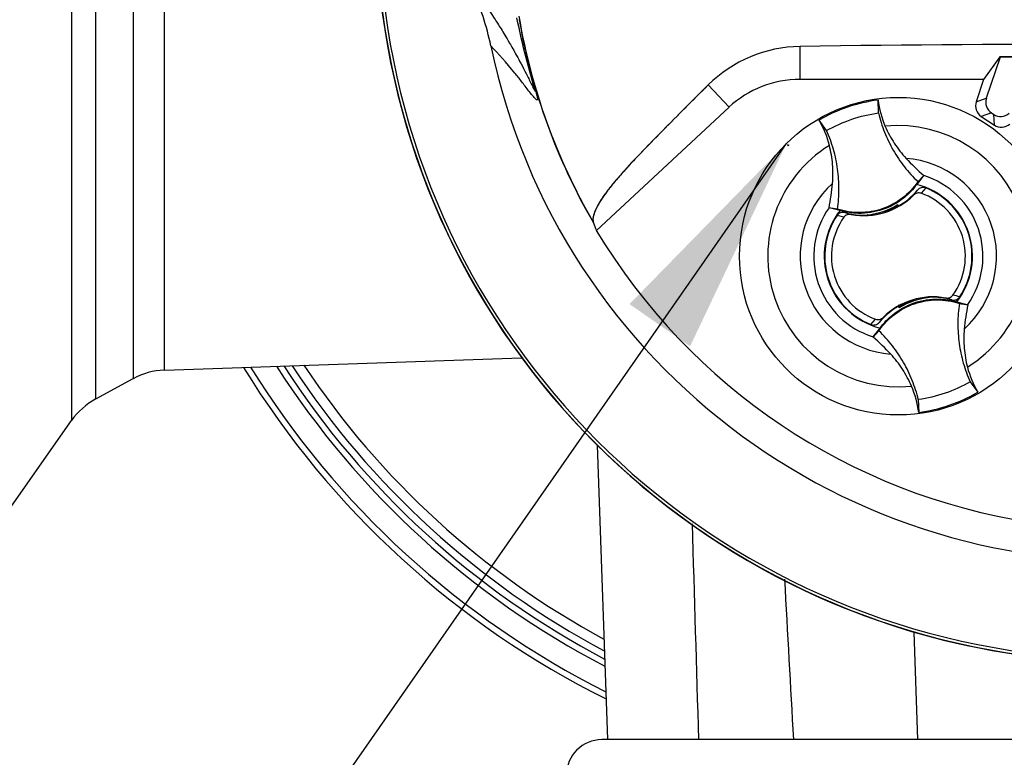
# Paper-space layout 'Sheet1' of a CAD drawing. Units: millimetres. Extents: x 0 to 4158, y 0 to 2940.
# Drawn here: x 2516 to 2655, y 1269 to 1374 of the extents above; entities that cross this region are included whole.
import ezdxf
from ezdxf.enums import TextEntityAlignment as Align
from ezdxf.lldxf.tags import DXFTag

# ---------------------------------------------------------------- set-up
doc = ezdxf.new("R2010")
doc.units = ezdxf.units.MM
doc.header["$LTSCALE"] = 7
for name, color, linetype in [('Default', 7, 'Continuous'), ('tangent', 7, 'Continuous'), ('TSH-1', 7, 'Continuous'), ('visible', 7, 'Continuous')]:
    doc.layers.add(name, color=color, linetype=linetype)
doc.styles.add('SEACAD_Arial', font='arial.ttf')
tags = doc.linetypes.add('HIDDEN2', pattern=[4.7625, 3.175, -1.5875]).pattern_tags.tags
tags[6:7] = [DXFTag(74, 4), DXFTag(75, 0), DXFTag(340, '0'), DXFTag(46, 0.0), DXFTag(50, 0.0), DXFTag(44, 0.0), DXFTag(45, 0.0)]
tags[4:5] = [DXFTag(74, 4), DXFTag(75, 0), DXFTag(340, '0'), DXFTag(46, 0.0), DXFTag(50, 0.0), DXFTag(44, 0.0), DXFTag(45, 0.0)]
doc.dimstyles.new('ISO-InstDr', dxfattribs={"dimtxt": 22.4, "dimasz": 31.36, "dimexe": 11.2, "dimexo": 11.2, "dimgap": 5.6, "dimtad": 1, "dimdec": 0, "dimzin": 0, "dimdsep": 46, "dimtxsty": 'SEACAD_Arial', "dimblk1": '_SE_FILLED', "dimblk2": '_SE_FILLED', "dimsah": 1, "dimcen": 11.2, "dimadec": 0, "dimazin": 0, "dimtfac": 0.5, "dimtofl": 0, "dimtmove": 0, "dimatfit": 3, "dimfxl": 1, "dimtzin": 0, "dimarcsym": 0})

# ---------------------------------------------------------------- blocks, each defined once
blk = doc.blocks.new('SE10')
at = {"layer": 'tangent', "color": 7, "linetype": 'Continuous'}
for p, q in [((2523.11, 1383.61), (2523.11, 1316.79)), ((2526.53, 1319.84), (2526.53, 1383.59)), ((2531.83, 1383.5), (2531.83, 1322.72)), ((2536.25, 1323.92), (2536.25, 1383.49)), ((2626.29, 1365.13), (2626.29, 1369.79)), ((2626.29, 1365.13), (2626.29, 1369.79)), ((2616.23, 1361.17), (2613.29, 1364.33)), ((2616.23, 1361.17), (2613.29, 1364.33)), ((2651.24, 1361.95), (2652.67, 1362.45)), ((2653.39, 1360.38), (2651.95, 1359.88)), ((2653.82, 1358.65), (2653.72, 1360.16)), ((2642.38, 1348.73), (2642.94, 1349.43)), ((2644.1, 1349.74), (2643.46, 1348.98)), ((2632.5, 1345.58), (2631.54, 1345.83)), ((2632.67, 1346.24), (2633.53, 1345.98)), ((2647.77, 1333.89), (2646.91, 1334.15)), ((2636.34, 1330.39), (2636.99, 1331.15)), ((2638.07, 1331.4), (2637.51, 1330.7))]:
    blk.add_line(p, q, dxfattribs=at)
for centre, radius, start, end in [((2672.22, 1388.57), 87, 189.9151, 210.2097), ((2640.22, 1340.07), 18.5, 301.8912, 95.7596), ((2640.22, 1340.07), 18.5, 121.8912, 275.7596), ((2640.22, 1340.07), 13.91, 312.1218, 85.529), ((2640.22, 1340.07), 11.98, 325.049, 72.6018), ((2640.22, 1340.07), 13.91, 132.1218, 265.529), ((2640.22, 1340.07), 11.98, 145.049, 252.6018), ((2646, 1325.38), 9.38, 71.9255, 78.0078), ((2655.22, 1390.57), 125.62, 211.8104, 243.299), ((2655.22, 1390.57), 122.44, 212.6679, 242.4799), ((2655.22, 1390.57), 120.55, 213.2012, 241.9707), ((2655.22, 1390.57), 119.12, 213.6189, 241.5721), ((-12394.96, 847.41), 15012.9, 1.61896, 1.735769)]:
    blk.add_arc(centre, radius, start, end, dxfattribs=at)
for points, knots in [([(2579.87, 1377.99), (2580.78, 1376.88), (2581.76, 1375.64), (2583.28, 1373.33), (2583.61, 1372.83), (2584.29, 1371.73), (2584.62, 1371.18), (2585.43, 1369.78), (2585.75, 1369.22), (2586.54, 1367.79), (2587.01, 1366.91), (2587.74, 1365.48), (2587.98, 1364.98), (2588.33, 1364.27), (2588.44, 1364.04), (2588.59, 1363.74), (2588.64, 1363.65), (2588.72, 1363.51), (2588.75, 1363.45), (2588.77, 1363.51), (2588.75, 1363.64), (2588.54, 1364.38), (2588.4, 1364.88), (2588, 1366.29), (2587.74, 1367.23), (2587, 1370.05), (2586.57, 1371.95), (2586.2, 1373.86)], [0, 0, 0, 0, 0.5, 0.5, 0.625, 0.625, 0.75, 0.75, 0.8125, 0.8125, 0.875, 0.875, 0.90625, 0.90625, 0.921875, 0.921875, 0.929688, 0.929688, 0.9375, 0.9375, 0.945313, 0.945313, 0.953125, 0.953125, 0.96875, 0.96875, 1, 1, 1, 1]), ([(2586.52, 1373.58), (2586.84, 1371.72), (2587.22, 1369.86), (2587.86, 1367.15), (2588.09, 1366.25), (2588.43, 1364.96), (2588.55, 1364.53), (2588.76, 1363.76), (2588.86, 1363.41), (2589.06, 1362.64), (2589.09, 1362.47), (2589.1, 1362.26), (2589.08, 1362.24), (2589.01, 1362.21), (2588.94, 1362.26), (2588.57, 1362.58), (2588.23, 1363.01), (2587.54, 1363.91), (2587.19, 1364.39), (2586.52, 1365.26), (2586.21, 1365.65), (2584.66, 1367.54), (2583.56, 1368.73), (2582.49, 1369.9)], [0, 0, 0, 0, 0.03125, 0.03125, 0.046875, 0.046875, 0.054688, 0.054688, 0.0625, 0.0625, 0.078125, 0.078125, 0.09375, 0.09375, 0.125, 0.125, 0.25, 0.25, 0.375, 0.375, 0.5, 0.5, 1, 1, 1, 1])]:
    blk.add_open_spline(points, degree=3, knots=knots, dxfattribs=at)
blk.add_open_spline([(2624.09, 1294.29), (2624.51, 1286.71), (2624.93, 1279.14), (2625.35, 1271.57)], degree=3, dxfattribs=at)
at = {"layer": 'visible', "color": 7, "linetype": 'Continuous'}
for p, q in [((2654.6, 1368.3), (2652.3, 1365.13)), ((2654.62, 1368.28), (2652.67, 1362.45)), ((2664.94, 1368.33), (2654.6, 1368.3)), ((2654.62, 1368.28), (2654.6, 1368.3)), ((2664.91, 1368.31), (2654.62, 1368.28)), ((2652.3, 1365.13), (2626.29, 1365.13)), ((2652.3, 1365.13), (2626.29, 1365.13)), ((2652.3, 1365.13), (2651.24, 1361.95)), ((2616.23, 1361.17), (2597.44, 1343.73)), ((2637.41, 1360.37), (2637.34, 1362.19)), ((2651.95, 1359.88), (2653.82, 1358.65)), ((2653.39, 1360.38), (2653.72, 1360.16)), ((2630.05, 1357.86), (2628.98, 1359.34)), ((2643.8, 1351.5), (2642.82, 1350.24)), ((2642.98, 1350.63), (2643.81, 1351.51)), ((2643.81, 1351.51), (2643.8, 1351.5)), ((2639.9, 1347.22), (2639.86, 1347.14)), ((2640.02, 1347.16), (2639.99, 1347.28)), ((2640.09, 1347.34), (2640.11, 1347.38)), ((2640.16, 1347.14), (2640.09, 1347.34)), ((2640.11, 1347.38), (2640.18, 1347.15)), ((2630.4, 1346.93), (2630.39, 1346.93)), ((2631.59, 1346.75), (2630.39, 1346.93)), ((2631.95, 1346.54), (2630.4, 1346.93)), ((2635.88, 1345.91), (2635.85, 1345.93)), ((2635.86, 1345.9), (2635.85, 1345.93)), ((2635.88, 1345.91), (2636.11, 1345.93)), ((2636.32, 1345.96), (2636.3, 1345.93)), ((2636.32, 1345.96), (2638.59, 1346.52)), ((2640.02, 1347.16), (2640.12, 1347.12)), ((2644.12, 1334.17), (2641.85, 1333.61)), ((2644.12, 1334.17), (2644.14, 1334.2)), ((2644.56, 1334.22), (2644.56, 1334.23)), ((2644.56, 1334.22), (2644.6, 1334.2)), ((2644.59, 1334.23), (2644.6, 1334.2)), ((2648.49, 1333.59), (2650.04, 1333.2)), ((2648.86, 1333.38), (2650.05, 1333.2)), ((2640.34, 1332.75), (2640.26, 1332.98)), ((2640.42, 1332.97), (2640.32, 1333.01)), ((2640.36, 1332.79), (2640.34, 1332.75)), ((2640.55, 1332.91), (2640.36, 1332.79)), ((2640.46, 1332.85), (2640.42, 1332.97)), ((2640.55, 1332.91), (2640.58, 1332.99)), ((2650.04, 1333.2), (2650.05, 1333.2)), ((2637.47, 1329.5), (2636.63, 1328.62)), ((2636.64, 1328.63), (2637.63, 1329.89)), ((2636.63, 1328.62), (2636.64, 1328.63)), ((2536.25, 1323.92), (2586.86, 1325.69)), ((2526.53, 1319.84), (2531.83, 1322.72)), ((2650.4, 1322.27), (2651.46, 1320.79)), ((2643.04, 1319.76), (2643.1, 1317.94)), ((2513.3, 1302.78), (2523.11, 1316.79)), ((2597.56, 1313.3), (2599.01, 1271.57)), ((2637, 1288.59), (2637.07, 1288.56)), ((2642.41, 1286.82), (2642.95, 1271.57)), ((2928.22, 1271.57), (2598.22, 1271.57))]:
    blk.add_line(p, q, dxfattribs=at)
blk.add_circle((2640.22, 1340.07), 22.5, dxfattribs=at)
at = {"layer": 'visible', "color": 7, "linetype": 'HIDDEN2'}
blk.add_circle((2624.59, 1355.79), 0.0617, dxfattribs=at)
at = {"layer": 'visible', "color": 7, "linetype": 'Continuous'}
for centre, radius, start, end in [((2672.22, 1388.57), 91.66, 191.752, 168.248), ((2672.22, 1388.57), 106.02, 184.9893, 265.0132), ((2672.22, 1388.57), 105.99, 184.9824, 265.02), ((2672.22, 1388.57), 105.58, 184.8664, 265.1363), ((2672.22, 1388.57), 105.58, 184.8664, 265.1363), ((2672.22, 1388.57), 106, 185.5212, 264.2224), ((2543.54, 1361.77), 39.79, 11.7872, 24.0547), ((2672.22, 1388.57), 86.97, 189.5731, 210.1354), ((2626.59, 1350.87), 18.93, 90.8973, 134.6433), ((2626.59, 1350.87), 18.93, 90.8973, 134.6433), ((2672.22, -1884.64), 3254.76, 89.19147, 90.80853), ((2672.22, -1884.64), 3254.76, 89.19147, 90.80853), ((2626.29, 1350.33), 14.8, 90, 132.8744), ((2626.29, 1350.33), 14.8, 90, 132.8744), ((2640.22, 1340.07), 22.31, 97.4118, 120.239), ((2651.5, 1364.08), 14.29, 187.6041, 203.1261), ((2616.6, 1352.18), 14.31, 14.537, 30.0343), ((2664.44, 1375.32), 31.5, 222.7499, 229.0963), ((2599.55, 1353.18), 31.47, 348.5514, 354.904), ((2640.22, 1340.07), 10.5, 321.9453, 75.7055), ((2635.32, 1355.82), 10, 259.6814, 314.8664), ((2635.32, 1355.82), 9.94, 299.2787, 320.0157), ((2640.22, 1340.07), 9.49, 324.4875, 70.0603), ((2640.22, 1340.07), 10.43, 326.4007, 68.1472), ((2634.9, 1355.68), 9.8, 275.5491, 302.1017), ((2634.9, 1355.68), 9.82, 300.5722, 301.9088), ((2640.22, 1340.07), 10.5, 141.9453, 255.7055), ((2640.22, 1340.07), 10.43, 146.4007, 248.1472), ((2635.32, 1355.82), 9.94, 254.5322, 273.0819), ((2635.32, 1355.82), 9.94, 273.0819, 275.6651), ((2634.9, 1355.68), 9.88, 291.9569, 300.1829), ((2635.32, 1355.82), 9.86, 289.6595, 298.4891), ((2635.32, 1355.82), 9.94, 298.8828, 299.2787), ((2640.22, 1340.07), 9.49, 144.4875, 250.0603), ((2672.22, 1388.57), 87.2, 210.9436, 261.3188), ((2645.12, 1324.31), 10, 79.6814, 134.8664), ((2645.55, 1324.45), 9.8, 95.5491, 122.1017), ((2645.12, 1324.31), 9.86, 109.6595, 118.4891), ((2645.55, 1324.45), 9.88, 111.9569, 120.1829), ((2645.12, 1324.31), 9.94, 93.0819, 95.6651), ((2645.55, 1324.45), 9.82, 95.7419, 97.0786), ((2645.12, 1324.31), 9.94, 74.5322, 93.0819), ((2645.12, 1324.31), 9.94, 119.2787, 140.0157), ((2645.12, 1324.31), 9.94, 118.8828, 119.2787), ((2680.9, 1326.95), 31.47, 168.5514, 174.904), ((2616.01, 1304.81), 31.5, 42.7499, 49.0963), ((2536.6, 1313.93), 10, 92, 118.5), ((2655.22, 1390.57), 126.5, 211.5826, 243.5166), ((2655.22, 1390.57), 121.56, 212.9133, 242.2456), ((2663.85, 1327.95), 14.31, 194.537, 210.0343), ((2628.94, 1316.05), 14.29, 7.6041, 23.1261), ((2640.22, 1340.06), 22.31, 277.4118, 300.239), ((2531.3, 1311.05), 10, 118.5, 145), ((2637.74, 1290.45), 2, 245.7987, 250.6341), ((2598.22, 1266.57), 5, 90, 180)]:
    blk.add_arc(centre, radius, start, end, dxfattribs=at)
for centre, major_axis, ratio, start_param, end_param in [((2652.95, 1361.38), (1.7, 0.59), 0.997825, 2.488145, 3.79504), ((2654.39, 1361.88), (1.7, 0.59), 0.997825, 2.488145, 3.79504), ((2654.71, 1361.67), (-0.13, 1.8), 0.997825, 2.488145, 3.79504), ((2654.81, 1360.15), (-0.13, 1.8), 0.997825, 2.488145, 3.79504), ((2684.12, 1375.76), (-63.83, 68.75), 0.982487, 1.170536, 1.182641), ((2640.63, 1332.04), (-0.65, 1.89), 0.008726, 0.932324, 1.162575)]:
    blk.add_ellipse(centre, major_axis=major_axis, ratio=ratio, start_param=start_param, end_param=end_param, dxfattribs=at)
for points, knots in [([(2613.29, 1364.33), (2611.08, 1362.15), (2608.91, 1359.97), (2605.72, 1356.73), (2604.66, 1355.65), (2603.12, 1354.06), (2602.62, 1353.53), (2601.69, 1352.52), (2601.27, 1352.04), (2600.42, 1351.07), (2600.01, 1350.59), (2599.29, 1349.71), (2598.98, 1349.31), (2598.16, 1348.17), (2597.77, 1347.53), (2596.95, 1345.93), (2596.87, 1345.24), (2597.04, 1344.79)], [0, 0, 0, 0, 0.25, 0.25, 0.375, 0.375, 0.4375, 0.4375, 0.5, 0.5, 0.5625, 0.5625, 0.625, 0.625, 0.75, 0.75, 1, 1, 1, 1]), ([(2613.29, 1364.33), (2611.12, 1362.19), (2608.99, 1360.06), (2605.86, 1356.88), (2604.82, 1355.82), (2603.31, 1354.26), (2602.81, 1353.74), (2601.88, 1352.73), (2601.46, 1352.25), (2600.63, 1351.3), (2600.21, 1350.82), (2599.47, 1349.94), (2599.15, 1349.53), (2598.31, 1348.39), (2597.89, 1347.74), (2597.01, 1346.1), (2596.88, 1345.38), (2597, 1344.9)], [0, 0, 0, 0, 0.25, 0.25, 0.375, 0.375, 0.4375, 0.4375, 0.5, 0.5, 0.5625, 0.5625, 0.625, 0.625, 0.75, 0.75, 1, 1, 1, 1]), ([(2630.05, 1357.86), (2631.18, 1358.51), (2632.37, 1359.05), (2634.84, 1359.89), (2636.11, 1360.19), (2637.41, 1360.37)], [0, 0, 0, 0, 0.5, 0.5, 1, 1, 1, 1]), ([(2637.41, 1360.37), (2637.63, 1359.45), (2637.91, 1358.54), (2638.61, 1356.78), (2639.02, 1355.92), (2639.96, 1354.28), (2640.49, 1353.49), (2641.66, 1352), (2642.29, 1351.29), (2642.98, 1350.63)], [0, 0, 0, 0, 0.25, 0.25, 0.5, 0.5, 0.75, 0.75, 1, 1, 1, 1]), ([(2638.37, 1358.47), (2638.72, 1357.64), (2639.15, 1356.83), (2640.14, 1355.31), (2640.69, 1354.6), (2641.31, 1353.93)], [0, 0, 0, 0, 0.5014, 0.5014, 1, 1, 1, 1]), ([(2631.59, 1346.75), (2631.73, 1347.69), (2631.8, 1348.63), (2631.81, 1350.53), (2631.74, 1351.48), (2631.48, 1353.35), (2631.29, 1354.28), (2630.76, 1356.11), (2630.44, 1357), (2630.05, 1357.86)], [0, 0, 0, 0, 0.25, 0.25, 0.5, 0.5, 0.75, 0.75, 1, 1, 1, 1]), ([(2630.89, 1350.38), (2630.97, 1351.28), (2630.98, 1352.19), (2630.83, 1353.99), (2630.68, 1354.89), (2630.45, 1355.77)], [0, 0, 0, 0, 0.4986, 0.4986, 1, 1, 1, 1]), ([(2642.98, 1350.63), (2642.37, 1349.74), (2641.62, 1348.95), (2639.91, 1347.65), (2638.95, 1347.13), (2636.91, 1346.44), (2635.84, 1346.26), (2633.69, 1346.24), (2632.61, 1346.41), (2631.59, 1346.75)], [0, 0, 0, 0, 0.25, 0.25, 0.5, 0.5, 0.75, 0.75, 1, 1, 1, 1]), ([(2642.82, 1350.24), (2642.3, 1349.54), (2641.7, 1348.9), (2640.11, 1347.62), (2639.07, 1347.05), (2636.87, 1346.3), (2635.7, 1346.12), (2633.66, 1346.16), (2632.79, 1346.29), (2631.95, 1346.54)], [0, 0, 0, 0, 0.214105, 0.214105, 0.5, 0.5, 0.785895, 0.785895, 1, 1, 1, 1]), ([(2643.46, 1348.98), (2643.27, 1349.05), (2643.07, 1349.06), (2642.69, 1348.97), (2642.52, 1348.87), (2642.38, 1348.73)], [0, 0, 0, 0, 0.5, 0.5, 1, 1, 1, 1]), ([(2644.1, 1349.74), (2643.9, 1349.82), (2643.68, 1349.83), (2643.26, 1349.72), (2643.08, 1349.6), (2642.94, 1349.43)], [0, 0, 0, 0, 0.5, 0.5, 1, 1, 1, 1]), ([(2632.67, 1346.24), (2632.46, 1346.3), (2632.24, 1346.29), (2631.84, 1346.15), (2631.66, 1346.02), (2631.54, 1345.83)], [0, 0, 0, 0, 0.5, 0.5, 1, 1, 1, 1]), ([(2633.53, 1345.98), (2633.44, 1346), (2633.34, 1346), (2633.14, 1345.99), (2633.05, 1345.96), (2632.78, 1345.86), (2632.61, 1345.74), (2632.5, 1345.58)], [0, 0, 0, 0, 0.25, 0.25, 0.5, 0.5, 1, 1, 1, 1]), ([(2637.47, 1329.5), (2638.07, 1330.39), (2638.82, 1331.18), (2640.53, 1332.48), (2641.5, 1333), (2643.53, 1333.69), (2644.61, 1333.87), (2646.76, 1333.89), (2647.84, 1333.72), (2648.86, 1333.38)], [0, 0, 0, 0, 0.25, 0.25, 0.5, 0.5, 0.75, 0.75, 1, 1, 1, 1]), ([(2637.63, 1329.89), (2638.14, 1330.59), (2638.75, 1331.23), (2640.33, 1332.51), (2641.37, 1333.08), (2643.58, 1333.83), (2644.75, 1334.02), (2646.79, 1333.97), (2647.65, 1333.84), (2648.49, 1333.59)], [0, 0, 0, 0, 0.214105, 0.214105, 0.5, 0.5, 0.785895, 0.785895, 1, 1, 1, 1]), ([(2646.91, 1334.15), (2647.01, 1334.13), (2647.11, 1334.13), (2647.3, 1334.14), (2647.4, 1334.17), (2647.67, 1334.27), (2647.83, 1334.39), (2647.95, 1334.55)], [0, 0, 0, 0, 0.25, 0.25, 0.5, 0.5, 1, 1, 1, 1]), ([(2647.77, 1333.89), (2647.98, 1333.83), (2648.2, 1333.84), (2648.61, 1333.98), (2648.79, 1334.11), (2648.91, 1334.3)], [0, 0, 0, 0, 0.5, 0.5, 1, 1, 1, 1]), ([(2648.86, 1333.38), (2648.72, 1332.44), (2648.65, 1331.5), (2648.64, 1329.6), (2648.7, 1328.65), (2648.96, 1326.78), (2649.16, 1325.85), (2649.68, 1324.02), (2650.01, 1323.13), (2650.4, 1322.27)], [0, 0, 0, 0, 0.25, 0.25, 0.5, 0.5, 0.75, 0.75, 1, 1, 1, 1]), ([(2636.34, 1330.39), (2636.54, 1330.31), (2636.76, 1330.3), (2637.18, 1330.41), (2637.37, 1330.53), (2637.51, 1330.7)], [0, 0, 0, 0, 0.5, 0.5, 1, 1, 1, 1]), ([(2636.99, 1331.15), (2637.17, 1331.08), (2637.37, 1331.07), (2637.75, 1331.16), (2637.93, 1331.26), (2638.07, 1331.4)], [0, 0, 0, 0, 0.5, 0.5, 1, 1, 1, 1]), ([(2643.04, 1319.76), (2642.82, 1320.68), (2642.53, 1321.59), (2641.83, 1323.35), (2641.42, 1324.21), (2640.48, 1325.85), (2639.95, 1326.64), (2638.79, 1328.14), (2638.15, 1328.84), (2637.47, 1329.5)], [0, 0, 0, 0, 0.25, 0.25, 0.5, 0.5, 0.75, 0.75, 1, 1, 1, 1]), ([(2649.55, 1329.75), (2649.47, 1328.85), (2649.47, 1327.94), (2649.62, 1326.14), (2649.77, 1325.24), (2650, 1324.36)], [0, 0, 0, 0, 0.4986, 0.4986, 1, 1, 1, 1]), ([(2642.08, 1321.66), (2641.72, 1322.49), (2641.29, 1323.3), (2640.31, 1324.82), (2639.75, 1325.53), (2639.14, 1326.2)], [0, 0, 0, 0, 0.5014, 0.5014, 1, 1, 1, 1]), ([(2650.4, 1322.27), (2649.26, 1321.62), (2648.07, 1321.08), (2645.6, 1320.24), (2644.33, 1319.94), (2643.04, 1319.76)], [0, 0, 0, 0, 0.5, 0.5, 1, 1, 1, 1])]:
    blk.add_open_spline(points, degree=3, knots=knots, dxfattribs=at)
blk = doc.blocks.new('SEANNOT_GROUP254')
at = {"layer": 'Default', "linetype": 'Continuous'}
blk.add_hatch(color=7, dxfattribs=at).paths.add_polyline_path([(2610.72, 1327.31), (2624.36, 1356.03), (2602.14, 1333.28)])
at = {"layer": 'Default', "color": 7, "linetype": 'Continuous'}
blk.add_lwpolyline([(2426.75, 1072.42), (2624.36, 1356.03)], dxfattribs=at)
blk = doc.blocks.new('DMBLK6021')
at = {"layer": 'Default', "linetype": 'Continuous'}
for points in [[(2518.58, 1877.04), (2487.22, 1871.81), (2518.58, 1866.59)], [(2731.86, 1877.04), (2731.86, 1866.59), (2763.22, 1871.81)]]:
    blk.add_hatch(color=7, dxfattribs=at).paths.add_polyline_path(points)
at = {"layer": 'Default', "color": 7, "linetype": 'Continuous'}
for p, q in [((2487.22, 1306.77), (2487.22, 1883.01)), ((2763.22, 1654.02), (2763.22, 1883.01)), ((2763.22, 1871.81), (2487.22, 1871.81))]:
    blk.add_line(p, q, dxfattribs=at)
at = {"layer": 'Default', "color": 7, "linetype": 'Continuous', "style": 'SEACAD_Arial'}
for s, p in [('276', (2580.18, 1926.69)), ('(', (2558.75, 1899.81)), (')', (2681.47, 1899.81)), ('10.87"', (2580.18, 1899.81))]:
    blk.add_text(s, height=22.4, dxfattribs=at).set_placement(p, align=Align.TOP_LEFT)
blk = doc.blocks.new('_SE_FILLED')
at = {"color": 0}
blk.add_line((0, 0), (-1, 0), dxfattribs=at)
blk.add_solid([(0, 0), (-1, -0.1665), (-1, 0.1665), (0, 0)], dxfattribs=at)

psp = doc.layouts.new('Sheet1')

# ---------------------------------------------------------------- block references
at = {"layer": 'Default'}
psp.add_blockref('SEANNOT_GROUP254', (0, 0), dxfattribs=at)
at = {"layer": 'TSH-1'}
psp.add_blockref('SE10', (0, 0), dxfattribs=at)

# ---------------------------------------------------------------- dimensions: what is measured, and where the dimension line sits
at = {"layer": 'Default', "color": 7, "linetype": 'Continuous'}
dim = psp.add_linear_dim(base=(2487.22, 1871.81), p1=(2763.22, 1642.82), p2=(2487.22, 1295.57), text='\\A1;<>', dimstyle='ISO-InstDr', override={"dimpost": '\\X'}, dxfattribs=at)
dim.commit()
dim.dimension.update_dxf_attribs({"geometry": 'DMBLK6021', "text_midpoint": (2625.22, 1871.81), "dimtype": 160})

doc.saveas('drawing.dxf')
